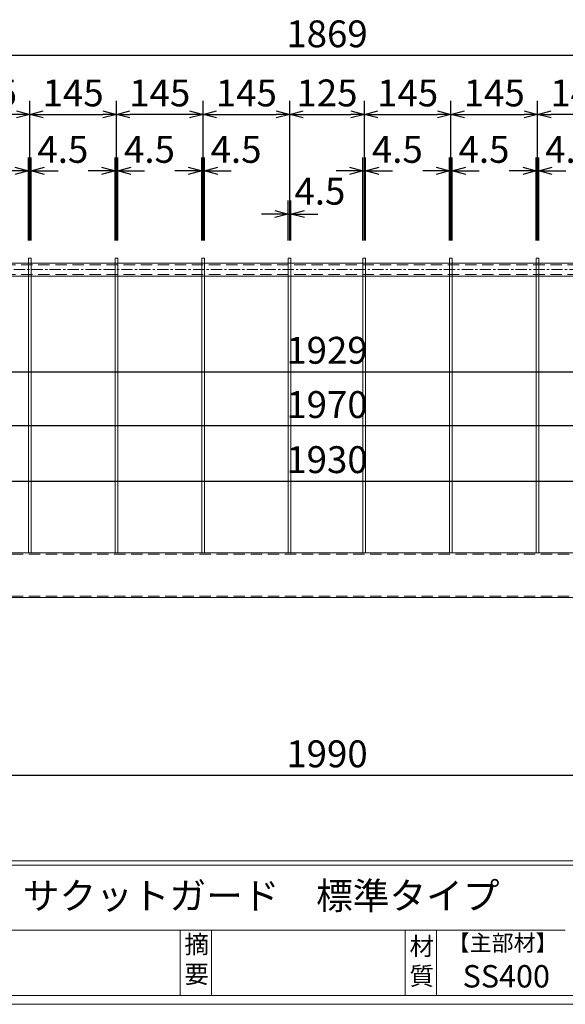
# Model space of a CAD drawing. Units: millimetres. Extents: x 15033 to 19217, y -157161 to -154201.
# Drawn here: x 15850 to 16763, y -157161 to -155512 of the extents above; entities that cross this region are included whole.
import ezdxf

# ---------------------------------------------------------------- set-up
doc = ezdxf.new("R2010")
doc.units = ezdxf.units.MM
doc.linetypes.add('CENTER', pattern=[10, 6.25, -1.25, 1.25, -1.25])
doc.linetypes.add('HIDDEN', pattern=[9.525, 6.35, -3.175])
for name, color, linetype, lineweight in [('受け枠', 3, 'Continuous', 9), ('寸法線', 2, 'Continuous', 9), ('嵩上断面', 112, 'Continuous', 13), ('本体2', 41, 'Continuous', 13), ('枠寸法', 31, 'Continuous', 9)]:
    doc.layers.add(name, color=color, linetype=linetype, lineweight=lineweight)
doc.layers.add('外枠', color=7, linetype='Continuous')
doc.dimstyles.new('ISO-25', dxfattribs={"dimscale": 15, "dimtxt": 3, "dimasz": 1.5, "dimexe": 1.5, "dimexo": 2, "dimgap": 0.5, "dimtad": 1, "dimdsep": 46, "dimtxsty": 'Standard', "dimblk": 'OPEN30', "dimcen": 2.5, "dimadec": 0, "dimazin": 0, "dimtfac": 1, "dimtmove": 0, "dimatfit": 0, "dimldrblk": 'OPEN30', "dimfxl": 1, "dimarcsym": 0})

# ---------------------------------------------------------------- blocks, each defined once
blk = doc.blocks.new('_Open30')
at = {"color": 0, "linetype": 'ByBlock', "lineweight": -2}
for p, q in [((-1, 0.268), (0, 0)), ((0, 0), (-1, -0.268)), ((0, 0), (-1, 0))]:
    blk.add_line(p, q, dxfattribs=at)
blk = doc.blocks.new('*D24')
at = {"layer": 'Defpoints', "color": 0, "ltscale": 3, "transparency": 16777216}
for p in [(17298.7, -155571.9), (15429.7, -155911.9), (17298.7, -155911.9)]:
    blk.add_point(p, dxfattribs=at)
at = {"layer": '寸法線', "color": 0, "lineweight": -2, "ltscale": 3, "transparency": 16777216}
for p, q in [((15429.7, -155881.9), (15429.7, -155549.4)), ((17298.7, -155881.9), (17298.7, -155549.4)), ((15452.2, -155571.9), (17276.2, -155571.9))]:
    blk.add_line(p, q, dxfattribs=at)
at = {"layer": '寸法線', "color": 0, "lineweight": -2, "ltscale": 3, "transparency": 16777216, "xscale": 22.5, "yscale": 22.5, "zscale": 22.5, "rotation": 180}
blk.add_blockref('_Open30', (15429.7, -155571.9), dxfattribs=at)
at = {"layer": '寸法線', "color": 0, "lineweight": -2, "ltscale": 3, "transparency": 16777216, "xscale": 22.5, "yscale": 22.5, "zscale": 22.5}
blk.add_blockref('_Open30', (17298.7, -155571.9), dxfattribs=at)
at = {"layer": '寸法線', "color": 0, "ltscale": 3, "transparency": 16777216, "insert": (16364.2, -155541.9), "char_height": 45, "attachment_point": 5}
blk.add_mtext('1869', dxfattribs=at)
blk = doc.blocks.new('*D25')
at = {"layer": 'Defpoints', "color": 0, "ltscale": 3, "transparency": 16777216}
for p in [(16301.7, -155670.9), (16156.7, -155911.9), (16301.7, -155911.9)]:
    blk.add_point(p, dxfattribs=at)
at = {"layer": '寸法線', "color": 0, "lineweight": -2, "ltscale": 3, "transparency": 16777216}
for p, q in [((16156.7, -155881.9), (16156.7, -155648.4)), ((16301.7, -155881.9), (16301.7, -155648.4)), ((16179.2, -155670.9), (16279.2, -155670.9))]:
    blk.add_line(p, q, dxfattribs=at)
at = {"layer": '寸法線', "color": 0, "lineweight": -2, "ltscale": 3, "transparency": 16777216, "xscale": 22.5, "yscale": 22.5, "zscale": 22.5, "rotation": 180}
blk.add_blockref('_Open30', (16156.7, -155670.9), dxfattribs=at)
at = {"layer": '寸法線', "color": 0, "lineweight": -2, "ltscale": 3, "transparency": 16777216, "xscale": 22.5, "yscale": 22.5, "zscale": 22.5}
blk.add_blockref('_Open30', (16301.7, -155670.9), dxfattribs=at)
at = {"layer": '寸法線', "color": 0, "ltscale": 3, "transparency": 16777216, "insert": (16229.2, -155640.9), "char_height": 45, "attachment_point": 5}
blk.add_mtext('145', dxfattribs=at)
blk = doc.blocks.new('*D28')
at = {"layer": 'Defpoints', "color": 0, "ltscale": 3, "transparency": 16777216}
for p in [(15399.7, -155941.8), (17328.7, -155941.8), (17328.7, -156101.8)]:
    blk.add_point(p, dxfattribs=at)
at = {"layer": '寸法線', "color": 0, "lineweight": -2, "ltscale": 3, "transparency": 16777216}
for p, q in [((15399.7, -155971.8), (15399.7, -156124.3)), ((17328.7, -155971.8), (17328.7, -156124.3)), ((15422.2, -156101.8), (17306.2, -156101.8))]:
    blk.add_line(p, q, dxfattribs=at)
at = {"layer": '寸法線', "color": 0, "lineweight": -2, "ltscale": 3, "transparency": 16777216, "xscale": 22.5, "yscale": 22.5, "zscale": 22.5, "rotation": 180}
blk.add_blockref('_Open30', (15399.7, -156101.8), dxfattribs=at)
at = {"layer": '寸法線', "color": 0, "lineweight": -2, "ltscale": 3, "transparency": 16777216, "xscale": 22.5, "yscale": 22.5, "zscale": 22.5}
blk.add_blockref('_Open30', (17328.7, -156101.8), dxfattribs=at)
at = {"layer": '寸法線', "color": 0, "ltscale": 3, "transparency": 16777216, "insert": (16364.2, -156071.8), "char_height": 45, "attachment_point": 5, "bg_fill": 3, "box_fill_scale": 1.1, "bg_fill_color": 9, "bg_fill_true_color": 13158600, "bg_fill_transparency": 0}
blk.add_mtext('1929', dxfattribs=at)
blk = doc.blocks.new('*D30')
at = {"layer": 'Defpoints', "color": 0, "ltscale": 3, "transparency": 16777216}
for p in [(15721.7, -155670.9), (15721.7, -155911.9), (15866.7, -155911.9)]:
    blk.add_point(p, dxfattribs=at)
at = {"layer": '寸法線', "color": 0, "lineweight": -2, "ltscale": 3, "transparency": 16777216}
for p, q in [((15721.7, -155881.9), (15721.7, -155648.4)), ((15866.7, -155881.9), (15866.7, -155648.4)), ((15844.2, -155670.9), (15744.2, -155670.9))]:
    blk.add_line(p, q, dxfattribs=at)
at = {"layer": '寸法線', "color": 0, "lineweight": -2, "ltscale": 3, "transparency": 16777216, "xscale": 22.5, "yscale": 22.5, "zscale": 22.5, "rotation": 180}
blk.add_blockref('_Open30', (15721.7, -155670.9), dxfattribs=at)
at = {"layer": '寸法線', "color": 0, "lineweight": -2, "ltscale": 3, "transparency": 16777216, "xscale": 22.5, "yscale": 22.5, "zscale": 22.5}
blk.add_blockref('_Open30', (15866.7, -155670.9), dxfattribs=at)
at = {"layer": '寸法線', "color": 0, "ltscale": 3, "transparency": 16777216, "insert": (15794.2, -155640.9), "char_height": 45, "attachment_point": 5}
blk.add_mtext('145', dxfattribs=at)
blk = doc.blocks.new('*D32')
at = {"layer": 'Defpoints', "color": 0, "ltscale": 3, "transparency": 16777216}
for p in [(16011.7, -155670.9), (15866.7, -155911.9), (16011.7, -155911.9)]:
    blk.add_point(p, dxfattribs=at)
at = {"layer": '寸法線', "color": 0, "lineweight": -2, "ltscale": 3, "transparency": 16777216}
for p, q in [((15866.7, -155881.9), (15866.7, -155648.4)), ((16011.7, -155881.9), (16011.7, -155648.4)), ((15889.2, -155670.9), (15989.2, -155670.9))]:
    blk.add_line(p, q, dxfattribs=at)
at = {"layer": '寸法線', "color": 0, "lineweight": -2, "ltscale": 3, "transparency": 16777216, "xscale": 22.5, "yscale": 22.5, "zscale": 22.5, "rotation": 180}
blk.add_blockref('_Open30', (15866.7, -155670.9), dxfattribs=at)
at = {"layer": '寸法線', "color": 0, "lineweight": -2, "ltscale": 3, "transparency": 16777216, "xscale": 22.5, "yscale": 22.5, "zscale": 22.5}
blk.add_blockref('_Open30', (16011.7, -155670.9), dxfattribs=at)
at = {"layer": '寸法線', "color": 0, "ltscale": 3, "transparency": 16777216, "insert": (15939.2, -155640.9), "char_height": 45, "attachment_point": 5}
blk.add_mtext('145', dxfattribs=at)
blk = doc.blocks.new('*D33')
at = {"layer": 'Defpoints', "color": 0, "ltscale": 3, "transparency": 16777216}
for p in [(16011.7, -155670.9), (16011.7, -155911.9), (16156.7, -155911.9)]:
    blk.add_point(p, dxfattribs=at)
at = {"layer": '寸法線', "color": 0, "lineweight": -2, "ltscale": 3, "transparency": 16777216}
for p, q in [((16011.7, -155881.9), (16011.7, -155648.4)), ((16156.7, -155881.9), (16156.7, -155648.4)), ((16134.2, -155670.9), (16034.2, -155670.9))]:
    blk.add_line(p, q, dxfattribs=at)
at = {"layer": '寸法線', "color": 0, "lineweight": -2, "ltscale": 3, "transparency": 16777216, "xscale": 22.5, "yscale": 22.5, "zscale": 22.5, "rotation": 180}
blk.add_blockref('_Open30', (16011.7, -155670.9), dxfattribs=at)
at = {"layer": '寸法線', "color": 0, "lineweight": -2, "ltscale": 3, "transparency": 16777216, "xscale": 22.5, "yscale": 22.5, "zscale": 22.5}
blk.add_blockref('_Open30', (16156.7, -155670.9), dxfattribs=at)
at = {"layer": '寸法線', "color": 0, "ltscale": 3, "transparency": 16777216, "insert": (16084.2, -155640.9), "char_height": 45, "attachment_point": 5}
blk.add_mtext('145', dxfattribs=at)
blk = doc.blocks.new('*D36')
at = {"layer": 'Defpoints', "color": 0, "ltscale": 3, "transparency": 16777216}
for p in [(16571.7, -155670.9), (16426.7, -155911.9), (16571.7, -155911.9)]:
    blk.add_point(p, dxfattribs=at)
at = {"layer": '寸法線', "color": 0, "lineweight": -2, "ltscale": 3, "transparency": 16777216}
for p, q in [((16426.7, -155881.9), (16426.7, -155648.4)), ((16571.7, -155881.9), (16571.7, -155648.4)), ((16449.2, -155670.9), (16549.2, -155670.9))]:
    blk.add_line(p, q, dxfattribs=at)
at = {"layer": '寸法線', "color": 0, "lineweight": -2, "ltscale": 3, "transparency": 16777216, "xscale": 22.5, "yscale": 22.5, "zscale": 22.5, "rotation": 180}
blk.add_blockref('_Open30', (16426.7, -155670.9), dxfattribs=at)
at = {"layer": '寸法線', "color": 0, "lineweight": -2, "ltscale": 3, "transparency": 16777216, "xscale": 22.5, "yscale": 22.5, "zscale": 22.5}
blk.add_blockref('_Open30', (16571.7, -155670.9), dxfattribs=at)
at = {"layer": '寸法線', "color": 0, "ltscale": 3, "transparency": 16777216, "insert": (16499.2, -155640.9), "char_height": 45, "attachment_point": 5}
blk.add_mtext('145', dxfattribs=at)
blk = doc.blocks.new('*D39')
at = {"layer": 'Defpoints', "color": 0, "ltscale": 3, "transparency": 16777216}
for p in [(16716.7, -155670.9), (16716.7, -155911.9), (16861.7, -155911.9)]:
    blk.add_point(p, dxfattribs=at)
at = {"layer": '寸法線', "color": 0, "lineweight": -2, "ltscale": 3, "transparency": 16777216}
for p, q in [((16716.7, -155881.9), (16716.7, -155648.4)), ((16861.7, -155881.9), (16861.7, -155648.4)), ((16839.2, -155670.9), (16739.2, -155670.9))]:
    blk.add_line(p, q, dxfattribs=at)
at = {"layer": '寸法線', "color": 0, "lineweight": -2, "ltscale": 3, "transparency": 16777216, "xscale": 22.5, "yscale": 22.5, "zscale": 22.5, "rotation": 180}
blk.add_blockref('_Open30', (16716.7, -155670.9), dxfattribs=at)
at = {"layer": '寸法線', "color": 0, "lineweight": -2, "ltscale": 3, "transparency": 16777216, "xscale": 22.5, "yscale": 22.5, "zscale": 22.5}
blk.add_blockref('_Open30', (16861.7, -155670.9), dxfattribs=at)
at = {"layer": '寸法線', "color": 0, "ltscale": 3, "transparency": 16777216, "insert": (16789.2, -155640.9), "char_height": 45, "attachment_point": 5}
blk.add_mtext('145', dxfattribs=at)
blk = doc.blocks.new('*D40')
at = {"layer": 'Defpoints', "color": 0, "ltscale": 3, "transparency": 16777216}
for p in [(16716.7, -155670.9), (16571.7, -155911.9), (16716.7, -155911.9)]:
    blk.add_point(p, dxfattribs=at)
at = {"layer": '寸法線', "color": 0, "lineweight": -2, "ltscale": 3, "transparency": 16777216}
for p, q in [((16571.7, -155881.9), (16571.7, -155648.4)), ((16716.7, -155881.9), (16716.7, -155648.4)), ((16594.2, -155670.9), (16694.2, -155670.9))]:
    blk.add_line(p, q, dxfattribs=at)
at = {"layer": '寸法線', "color": 0, "lineweight": -2, "ltscale": 3, "transparency": 16777216, "xscale": 22.5, "yscale": 22.5, "zscale": 22.5, "rotation": 180}
blk.add_blockref('_Open30', (16571.7, -155670.9), dxfattribs=at)
at = {"layer": '寸法線', "color": 0, "lineweight": -2, "ltscale": 3, "transparency": 16777216, "xscale": 22.5, "yscale": 22.5, "zscale": 22.5}
blk.add_blockref('_Open30', (16716.7, -155670.9), dxfattribs=at)
at = {"layer": '寸法線', "color": 0, "ltscale": 3, "transparency": 16777216, "insert": (16644.2, -155640.9), "char_height": 45, "attachment_point": 5}
blk.add_mtext('145', dxfattribs=at)
blk = doc.blocks.new('*D43')
at = {"layer": 'Defpoints', "color": 0, "ltscale": 3, "transparency": 16777216}
for p in [(16426.7, -155670.9), (16301.7, -155911.9), (16426.7, -155911.9)]:
    blk.add_point(p, dxfattribs=at)
at = {"layer": '寸法線', "color": 0, "lineweight": -2, "ltscale": 3, "transparency": 16777216}
for p, q in [((16301.7, -155881.9), (16301.7, -155648.4)), ((16426.7, -155881.9), (16426.7, -155648.4)), ((16324.2, -155670.9), (16404.2, -155670.9))]:
    blk.add_line(p, q, dxfattribs=at)
at = {"layer": '寸法線', "color": 0, "lineweight": -2, "ltscale": 3, "transparency": 16777216, "xscale": 22.5, "yscale": 22.5, "zscale": 22.5, "rotation": 180}
blk.add_blockref('_Open30', (16301.7, -155670.9), dxfattribs=at)
at = {"layer": '寸法線', "color": 0, "lineweight": -2, "ltscale": 3, "transparency": 16777216, "xscale": 22.5, "yscale": 22.5, "zscale": 22.5}
blk.add_blockref('_Open30', (16426.7, -155670.9), dxfattribs=at)
at = {"layer": '寸法線', "color": 0, "ltscale": 3, "transparency": 16777216, "insert": (16364.2, -155640.9), "char_height": 45, "attachment_point": 5}
blk.add_mtext('125', dxfattribs=at)
blk = doc.blocks.new('*D44')
at = {"layer": 'Defpoints', "color": 0, "ltscale": 3, "transparency": 16777216}
for p in [(16303.9, -155837.8), (16299.4, -155911.9), (16303.9, -155911.9)]:
    blk.add_point(p, dxfattribs=at)
at = {"layer": '寸法線', "color": 0, "lineweight": -2, "ltscale": 3, "transparency": 16777216}
for p, q in [((16299.4, -155881.9), (16299.4, -155815.3)), ((16303.9, -155881.9), (16303.9, -155815.3)), ((16276.9, -155837.8), (16254.4, -155837.8)), ((16299.4, -155837.8), (16303.9, -155837.8)), ((16326.4, -155837.8), (16348.9, -155837.8))]:
    blk.add_line(p, q, dxfattribs=at)
at = {"layer": '寸法線', "color": 0, "lineweight": -2, "ltscale": 3, "transparency": 16777216, "xscale": 22.5, "yscale": 22.5, "zscale": 22.5}
blk.add_blockref('_Open30', (16299.4, -155837.8), dxfattribs=at)
at = {"layer": '寸法線', "color": 0, "lineweight": -2, "ltscale": 3, "transparency": 16777216, "xscale": 22.5, "yscale": 22.5, "zscale": 22.5, "rotation": 180}
blk.add_blockref('_Open30', (16303.9, -155837.8), dxfattribs=at)
at = {"layer": '寸法線', "color": 0, "ltscale": 3, "transparency": 16777216, "insert": (16352.3, -155805.4), "char_height": 45, "attachment_point": 5}
blk.add_mtext('4.5', dxfattribs=at)
blk = doc.blocks.new('*D47')
at = {"layer": 'Defpoints', "color": 0, "ltscale": 3, "transparency": 16777216}
for p in [(15868.9, -155765.4), (15864.4, -155911.9), (15868.9, -155911.9)]:
    blk.add_point(p, dxfattribs=at)
at = {"layer": '寸法線', "color": 0, "lineweight": -2, "ltscale": 3, "transparency": 16777216}
for p, q in [((15864.4, -155881.9), (15864.4, -155742.9)), ((15868.9, -155881.9), (15868.9, -155742.9)), ((15841.9, -155765.4), (15819.4, -155765.4)), ((15864.4, -155765.4), (15868.9, -155765.4)), ((15891.4, -155765.4), (15913.9, -155765.4))]:
    blk.add_line(p, q, dxfattribs=at)
at = {"layer": '寸法線', "color": 0, "lineweight": -2, "ltscale": 3, "transparency": 16777216, "xscale": 22.5, "yscale": 22.5, "zscale": 22.5}
blk.add_blockref('_Open30', (15864.4, -155765.4), dxfattribs=at)
at = {"layer": '寸法線', "color": 0, "lineweight": -2, "ltscale": 3, "transparency": 16777216, "xscale": 22.5, "yscale": 22.5, "zscale": 22.5, "rotation": 180}
blk.add_blockref('_Open30', (15868.9, -155765.4), dxfattribs=at)
at = {"layer": '寸法線', "color": 0, "ltscale": 3, "transparency": 16777216, "insert": (15922, -155735.4), "char_height": 45, "attachment_point": 5}
blk.add_mtext('4.5', dxfattribs=at)
blk = doc.blocks.new('*D48')
at = {"layer": 'Defpoints', "color": 0, "ltscale": 3, "transparency": 16777216}
for p in [(16013.9, -155765.4), (16009.4, -155911.9), (16013.9, -155911.9)]:
    blk.add_point(p, dxfattribs=at)
at = {"layer": '寸法線', "color": 0, "lineweight": -2, "ltscale": 3, "transparency": 16777216}
for p, q in [((16009.4, -155881.9), (16009.4, -155742.9)), ((16013.9, -155881.9), (16013.9, -155742.9)), ((15986.9, -155765.4), (15964.4, -155765.4)), ((16009.4, -155765.4), (16013.9, -155765.4)), ((16036.4, -155765.4), (16058.9, -155765.4))]:
    blk.add_line(p, q, dxfattribs=at)
at = {"layer": '寸法線', "color": 0, "lineweight": -2, "ltscale": 3, "transparency": 16777216, "xscale": 22.5, "yscale": 22.5, "zscale": 22.5}
blk.add_blockref('_Open30', (16009.4, -155765.4), dxfattribs=at)
at = {"layer": '寸法線', "color": 0, "lineweight": -2, "ltscale": 3, "transparency": 16777216, "xscale": 22.5, "yscale": 22.5, "zscale": 22.5, "rotation": 180}
blk.add_blockref('_Open30', (16013.9, -155765.4), dxfattribs=at)
at = {"layer": '寸法線', "color": 0, "ltscale": 3, "transparency": 16777216, "insert": (16067, -155735.4), "char_height": 45, "attachment_point": 5}
blk.add_mtext('4.5', dxfattribs=at)
blk = doc.blocks.new('*D49')
at = {"layer": 'Defpoints', "color": 0, "ltscale": 3, "transparency": 16777216}
for p in [(16158.9, -155765.4), (16154.4, -155911.9), (16158.9, -155911.9)]:
    blk.add_point(p, dxfattribs=at)
at = {"layer": '寸法線', "color": 0, "lineweight": -2, "ltscale": 3, "transparency": 16777216}
for p, q in [((16154.4, -155881.9), (16154.4, -155742.9)), ((16158.9, -155881.9), (16158.9, -155742.9)), ((16131.9, -155765.4), (16109.4, -155765.4)), ((16154.4, -155765.4), (16158.9, -155765.4)), ((16181.4, -155765.4), (16203.9, -155765.4))]:
    blk.add_line(p, q, dxfattribs=at)
at = {"layer": '寸法線', "color": 0, "lineweight": -2, "ltscale": 3, "transparency": 16777216, "xscale": 22.5, "yscale": 22.5, "zscale": 22.5}
blk.add_blockref('_Open30', (16154.4, -155765.4), dxfattribs=at)
at = {"layer": '寸法線', "color": 0, "lineweight": -2, "ltscale": 3, "transparency": 16777216, "xscale": 22.5, "yscale": 22.5, "zscale": 22.5, "rotation": 180}
blk.add_blockref('_Open30', (16158.9, -155765.4), dxfattribs=at)
at = {"layer": '寸法線', "color": 0, "ltscale": 3, "transparency": 16777216, "insert": (16212, -155735.4), "char_height": 45, "attachment_point": 5}
blk.add_mtext('4.5', dxfattribs=at)
blk = doc.blocks.new('*D50')
at = {"layer": 'Defpoints', "color": 0, "ltscale": 3, "transparency": 16777216}
for p in [(16428.9, -155765.4), (16424.4, -155911.9), (16428.9, -155911.9)]:
    blk.add_point(p, dxfattribs=at)
at = {"layer": '寸法線', "color": 0, "lineweight": -2, "ltscale": 3, "transparency": 16777216}
for p, q in [((16424.4, -155881.9), (16424.4, -155742.9)), ((16428.9, -155881.9), (16428.9, -155742.9)), ((16401.9, -155765.4), (16379.4, -155765.4)), ((16424.4, -155765.4), (16428.9, -155765.4)), ((16451.4, -155765.4), (16473.9, -155765.4))]:
    blk.add_line(p, q, dxfattribs=at)
at = {"layer": '寸法線', "color": 0, "lineweight": -2, "ltscale": 3, "transparency": 16777216, "xscale": 22.5, "yscale": 22.5, "zscale": 22.5}
blk.add_blockref('_Open30', (16424.4, -155765.4), dxfattribs=at)
at = {"layer": '寸法線', "color": 0, "lineweight": -2, "ltscale": 3, "transparency": 16777216, "xscale": 22.5, "yscale": 22.5, "zscale": 22.5, "rotation": 180}
blk.add_blockref('_Open30', (16428.9, -155765.4), dxfattribs=at)
at = {"layer": '寸法線', "color": 0, "ltscale": 3, "transparency": 16777216, "insert": (16482, -155735.4), "char_height": 45, "attachment_point": 5}
blk.add_mtext('4.5', dxfattribs=at)
blk = doc.blocks.new('*D51')
at = {"layer": 'Defpoints', "color": 0, "ltscale": 3, "transparency": 16777216}
for p in [(16573.9, -155765.4), (16569.4, -155911.9), (16573.9, -155911.9)]:
    blk.add_point(p, dxfattribs=at)
at = {"layer": '寸法線', "color": 0, "lineweight": -2, "ltscale": 3, "transparency": 16777216}
for p, q in [((16569.4, -155881.9), (16569.4, -155742.9)), ((16573.9, -155881.9), (16573.9, -155742.9)), ((16546.9, -155765.4), (16524.4, -155765.4)), ((16569.4, -155765.4), (16573.9, -155765.4)), ((16596.4, -155765.4), (16618.9, -155765.4))]:
    blk.add_line(p, q, dxfattribs=at)
at = {"layer": '寸法線', "color": 0, "lineweight": -2, "ltscale": 3, "transparency": 16777216, "xscale": 22.5, "yscale": 22.5, "zscale": 22.5}
blk.add_blockref('_Open30', (16569.4, -155765.4), dxfattribs=at)
at = {"layer": '寸法線', "color": 0, "lineweight": -2, "ltscale": 3, "transparency": 16777216, "xscale": 22.5, "yscale": 22.5, "zscale": 22.5, "rotation": 180}
blk.add_blockref('_Open30', (16573.9, -155765.4), dxfattribs=at)
at = {"layer": '寸法線', "color": 0, "ltscale": 3, "transparency": 16777216, "insert": (16627, -155735.4), "char_height": 45, "attachment_point": 5}
blk.add_mtext('4.5', dxfattribs=at)
blk = doc.blocks.new('*D52')
at = {"layer": 'Defpoints', "color": 0, "ltscale": 3, "transparency": 16777216}
for p in [(16718.9, -155765.4), (16714.4, -155911.9), (16718.9, -155911.9)]:
    blk.add_point(p, dxfattribs=at)
at = {"layer": '寸法線', "color": 0, "lineweight": -2, "ltscale": 3, "transparency": 16777216}
for p, q in [((16714.4, -155881.9), (16714.4, -155742.9)), ((16718.9, -155881.9), (16718.9, -155742.9)), ((16691.9, -155765.4), (16669.4, -155765.4)), ((16714.4, -155765.4), (16718.9, -155765.4)), ((16741.4, -155765.4), (16763.9, -155765.4))]:
    blk.add_line(p, q, dxfattribs=at)
at = {"layer": '寸法線', "color": 0, "lineweight": -2, "ltscale": 3, "transparency": 16777216, "xscale": 22.5, "yscale": 22.5, "zscale": 22.5}
blk.add_blockref('_Open30', (16714.4, -155765.4), dxfattribs=at)
at = {"layer": '寸法線', "color": 0, "lineweight": -2, "ltscale": 3, "transparency": 16777216, "xscale": 22.5, "yscale": 22.5, "zscale": 22.5, "rotation": 180}
blk.add_blockref('_Open30', (16718.9, -155765.4), dxfattribs=at)
at = {"layer": '寸法線', "color": 0, "ltscale": 3, "transparency": 16777216, "insert": (16772, -155735.4), "char_height": 45, "attachment_point": 5}
blk.add_mtext('4.5', dxfattribs=at)
blk = doc.blocks.new('*D60')
at = {"layer": 'Defpoints', "color": 0, "ltscale": 3, "transparency": 16777216}
for p in [(15379.2, -156192.7), (15379.2, -156404.9), (17349.2, -156404.9)]:
    blk.add_point(p, dxfattribs=at)
at = {"layer": '寸法線', "color": 0, "lineweight": -2, "ltscale": 3, "transparency": 16777216}
for p, q in [((15379.2, -156374.9), (15379.2, -156170.2)), ((17349.2, -156374.9), (17349.2, -156170.2)), ((17326.7, -156192.7), (15401.7, -156192.7))]:
    blk.add_line(p, q, dxfattribs=at)
at = {"layer": '寸法線', "color": 0, "lineweight": -2, "ltscale": 3, "transparency": 16777216, "xscale": 22.5, "yscale": 22.5, "zscale": 22.5, "rotation": 180}
blk.add_blockref('_Open30', (15379.2, -156192.7), dxfattribs=at)
at = {"layer": '寸法線', "color": 0, "lineweight": -2, "ltscale": 3, "transparency": 16777216, "xscale": 22.5, "yscale": 22.5, "zscale": 22.5}
blk.add_blockref('_Open30', (17349.2, -156192.7), dxfattribs=at)
at = {"layer": '寸法線', "color": 0, "ltscale": 3, "transparency": 16777216, "insert": (16364.2, -156162.7), "char_height": 45, "attachment_point": 5}
blk.add_mtext('1970', dxfattribs=at)
blk = doc.blocks.new('*D61')
at = {"layer": 'Defpoints', "color": 0, "ltscale": 3, "transparency": 16777216}
for p in [(17329.2, -156284.9), (15399.2, -156379.1), (17329.2, -156379.1)]:
    blk.add_point(p, dxfattribs=at)
at = {"layer": '寸法線', "color": 0, "lineweight": -2, "ltscale": 3, "transparency": 16777216}
for p, q in [((15399.2, -156349.1), (15399.2, -156262.4)), ((17329.2, -156349.1), (17329.2, -156262.4)), ((15421.7, -156284.9), (17306.7, -156284.9))]:
    blk.add_line(p, q, dxfattribs=at)
at = {"layer": '寸法線', "color": 0, "lineweight": -2, "ltscale": 3, "transparency": 16777216, "xscale": 22.5, "yscale": 22.5, "zscale": 22.5, "rotation": 180}
blk.add_blockref('_Open30', (15399.2, -156284.9), dxfattribs=at)
at = {"layer": '寸法線', "color": 0, "lineweight": -2, "ltscale": 3, "transparency": 16777216, "xscale": 22.5, "yscale": 22.5, "zscale": 22.5}
blk.add_blockref('_Open30', (17329.2, -156284.9), dxfattribs=at)
at = {"layer": '寸法線', "color": 0, "ltscale": 3, "transparency": 16777216, "insert": (16364.2, -156254.9), "char_height": 45, "attachment_point": 5}
blk.add_mtext('1930', dxfattribs=at)
blk = doc.blocks.new('*D67')
at = {"layer": 'Defpoints', "color": 0, "ltscale": 3, "transparency": 16777216}
for p in [(17359.2, -156607.6), (15369.2, -156619.9), (17359.2, -156777.5)]:
    blk.add_point(p, dxfattribs=at)
at = {"layer": '枠寸法', "color": 0, "lineweight": -2, "ltscale": 3, "transparency": 16777216}
for p, q in [((17359.2, -156637.6), (17359.2, -156800)), ((15369.2, -156649.9), (15369.2, -156800)), ((15391.7, -156777.5), (17336.7, -156777.5))]:
    blk.add_line(p, q, dxfattribs=at)
at = {"layer": '枠寸法', "color": 0, "lineweight": -2, "ltscale": 3, "transparency": 16777216, "xscale": 22.5, "yscale": 22.5, "zscale": 22.5, "rotation": 180}
blk.add_blockref('_Open30', (15369.2, -156777.5), dxfattribs=at)
at = {"layer": '枠寸法', "color": 0, "lineweight": -2, "ltscale": 3, "transparency": 16777216, "xscale": 22.5, "yscale": 22.5, "zscale": 22.5}
blk.add_blockref('_Open30', (17359.2, -156777.5), dxfattribs=at)
at = {"layer": '枠寸法', "color": 0, "ltscale": 3, "transparency": 16777216, "insert": (16364.2, -156747.5), "char_height": 45, "attachment_point": 5}
blk.add_mtext('1990', dxfattribs=at)

msp = doc.modelspace()

# ---------------------------------------------------------------- linework, layer by layer
at = {"layer": '受け枠', "ltscale": 3}
for p, q in [((15864.418, -155911.943), (15864.418, -156404.943)), ((15864.418, -155911.943), (15868.918, -155911.943)), ((15868.918, -155911.943), (15868.918, -156404.943)), ((16009.418, -155911.943), (16013.918, -155911.943)), ((16154.418, -155911.943), (16158.918, -155911.943)), ((16299.418, -155911.943), (16299.418, -156404.943)), ((16299.418, -155911.943), (16303.918, -155911.943)), ((16303.918, -155911.943), (16303.918, -156404.943)), ((16424.418, -155911.943), (16428.918, -155911.943)), ((16569.418, -155911.943), (16573.918, -155911.943)), ((16714.418, -155911.943), (16718.918, -155911.943))]:
    msp.add_line(p, q, dxfattribs=at)
at = {"layer": '外枠', "linetype": 'Continuous', "lineweight": 9, "ltscale": 100}
for p, q in [((15047.82, -156920.942), (19202.999, -156920.942)), ((15047.82, -156927.986), (19202.999, -156927.986)), ((15047.82, -157037.035), (16763.115, -157037.035))]:
    msp.add_line(p, q, dxfattribs=at)
at = {"layer": '外枠', "lineweight": 9, "ltscale": 100}
for p, q in [((16118.562, -157037.035), (16118.562, -157146.085)), ((16171.062, -157037.035), (16171.062, -157146.085)), ((16495.247, -157037.035), (16495.247, -157146.085)), ((16547.747, -157037.035), (16547.747, -157146.085)), ((15047.82, -157146.085), (19202.999, -157146.085))]:
    msp.add_line(p, q, dxfattribs=at)
at = {"layer": '外枠', "lineweight": 9, "ltscale": 80}
msp.add_line((15032.82, -157161.085), (19217.086, -157161.085), dxfattribs=at)
at = {"layer": '嵩上断面', "ltscale": 3}
for p, q in [((15379.168, -156404.943), (17349.168, -156404.943)), ((15379.168, -156479.943), (17349.168, -156479.943))]:
    msp.add_line(p, q, dxfattribs=at)
at = {"layer": '嵩上断面', "linetype": 'HIDDEN', "ltscale": 3}
for p, q in [((15379.168, -156407.243), (17349.168, -156407.243)), ((15379.168, -156477.643), (17349.168, -156477.643))]:
    msp.add_line(p, q, dxfattribs=at)
at = {"layer": '本体2', "ltscale": 3}
for p, q in [((17328.668, -155920.093), (15399.668, -155920.093)), ((17328.668, -155941.793), (15399.668, -155941.793))]:
    msp.add_line(p, q, dxfattribs=at)
at = {"layer": '本体2', "linetype": 'HIDDEN', "ltscale": 3}
for p, q in [((17328.668, -155922.893), (15399.668, -155922.893)), ((17328.668, -155938.993), (15399.668, -155938.993))]:
    msp.add_line(p, q, dxfattribs=at)
at = {"layer": '本体2', "linetype": 'CENTER', "ltscale": 3}
msp.add_line((17328.668, -155930.943), (15399.668, -155930.943), dxfattribs=at)

# ---------------------------------------------------------------- texts
at = {"layer": '外枠', "linetype": 'Continuous', "lineweight": 9, "ltscale": 100, "attachment_point": 1}
for s, insert, char_height, width in [('サクットガード\u3000標準タイプ', (15854.91, -156956.854), 45, 974.07083), ('摘\\P要', (16125.536, -157045.696), 30, 996.91785), ('材\\P質', (16502.419, -157048.812), 30, 47.08422), ('【主部材】', (16566.109, -157044.669), 27, 183.0609), ('SS400', (16591.283, -157095.412), 37.5, 183.0609)]:
    msp.add_mtext(s, dxfattribs=dict(at, insert=insert, char_height=char_height, width=width))

# ---------------------------------------------------------------- dimensions: what is measured, and where the dimension line sits
at = {"layer": '寸法線', "ltscale": 3}
for base, p1, p2, picture, middle in [((17298.668, -155571.933), (15429.668, -155911.943), (17298.668, -155911.943), '*D24', (16364.168, -155541.933)), ((15721.668, -155670.865), (15866.668, -155911.943), (15721.668, -155911.943), '*D30', (15794.168, -155640.865)), ((16011.668, -155670.865), (15866.668, -155911.943), (16011.668, -155911.943), '*D32', (15939.168, -155640.865)), ((16011.668, -155670.865), (16156.668, -155911.943), (16011.668, -155911.943), '*D33', (16084.168, -155640.865)), ((16301.668, -155670.865), (16156.668, -155911.943), (16301.668, -155911.943), '*D25', (16229.168, -155640.865)), ((16426.668, -155670.865), (16301.668, -155911.943), (16426.668, -155911.943), '*D43', (16364.168, -155640.865)), ((16571.668, -155670.865), (16426.668, -155911.943), (16571.668, -155911.943), '*D36', (16499.168, -155640.865)), ((16716.668, -155670.865), (16571.668, -155911.943), (16716.668, -155911.943), '*D40', (16644.168, -155640.865)), ((16716.668, -155670.865), (16861.668, -155911.943), (16716.668, -155911.943), '*D39', (16789.168, -155640.865))]:
    dim = msp.add_linear_dim(base=base, p1=p1, p2=p2, dimstyle='ISO-25', dxfattribs=at)
    dim.commit()
    dim.dimension.update_dxf_attribs({"geometry": picture, "text_midpoint": middle})
for base, p1, p2, picture, middle in [((15868.918, -155765.428), (15864.418, -155911.943), (15868.918, -155911.943), '*D47', (15922.006, -155735.428)), ((16013.918, -155765.428), (16009.418, -155911.943), (16013.918, -155911.943), '*D48', (16067.006, -155735.428)), ((16158.918, -155765.428), (16154.418, -155911.943), (16158.918, -155911.943), '*D49', (16212.006, -155735.428)), ((16428.918, -155765.428), (16424.418, -155911.943), (16428.918, -155911.943), '*D50', (16482.006, -155735.428)), ((16573.918, -155765.428), (16569.418, -155911.943), (16573.918, -155911.943), '*D51', (16627.006, -155735.428)), ((16718.918, -155765.428), (16714.418, -155911.943), (16718.918, -155911.943), '*D52', (16772.006, -155735.428)), ((16303.918, -155837.836), (16299.418, -155911.943), (16303.918, -155911.943), '*D44', (16352.275, -155805.365))]:
    dim = msp.add_linear_dim(base=base, p1=p1, p2=p2, dimstyle='ISO-25', override={"dimtmove": 2}, dxfattribs=at)
    dim.commit()
    dim.dimension.update_dxf_attribs({"geometry": picture, "text_midpoint": middle, "dimtype": 160})
for base, p1, p2, picture, middle in [((15379.168, -156192.692), (17349.168, -156404.943), (15379.168, -156404.943), '*D60', (16364.168, -156192.692)), ((17329.169, -156284.943), (15399.167, -156379.113), (17329.169, -156379.113), '*D61', (16364.168, -156284.943))]:
    dim = msp.add_linear_dim(base=base, p1=p1, p2=p2, dimstyle='ISO-25', dxfattribs=at)
    dim.commit()
    dim.dimension.update_dxf_attribs({"geometry": picture, "text_midpoint": middle, "dimtype": 160})
at = {"layer": '枠寸法', "ltscale": 3}
dim = msp.add_linear_dim(base=(17359.168, -156777.505), p1=(15369.167, -156619.943), p2=(17359.168, -156607.643), dimstyle='ISO-25', dxfattribs=at)
dim.commit()
dim.dimension.update_dxf_attribs({"geometry": '*D67', "text_midpoint": (16364.168, -156747.505)})

# ---------------------------------------------------------------- next in the draw order: dimensions: what is measured, and where the dimension line sits
at = {"layer": '寸法線', "ltscale": 3}
dim = msp.add_linear_dim(base=(17328.668, -156101.793), p1=(15399.668, -155941.793), p2=(17328.668, -155941.793), dimstyle='ISO-25', override={"dimtfill": 1}, dxfattribs=at)
dim.commit()
dim.dimension.update_dxf_attribs({"geometry": '*D28', "text_midpoint": (16364.168, -156101.793), "dimtype": 160})

# ---------------------------------------------------------------- next in the draw order: linework, layer by layer
at = {"layer": '受け枠', "ltscale": 3}
for p, q in [((16009.418, -155911.943), (16009.418, -156404.943)), ((16013.918, -155911.943), (16013.918, -156404.943)), ((16154.418, -155911.943), (16154.418, -156404.943)), ((16158.918, -155911.943), (16158.918, -156404.943)), ((16424.418, -155911.943), (16424.418, -156404.943)), ((16428.918, -155911.943), (16428.918, -156404.943)), ((16569.418, -155911.943), (16569.418, -156404.943)), ((16573.918, -155911.943), (16573.918, -156404.943)), ((16714.418, -155911.943), (16714.418, -156404.943)), ((16718.918, -155911.943), (16718.918, -156404.943))]:
    msp.add_line(p, q, dxfattribs=at)

doc.saveas('drawing.dxf')
